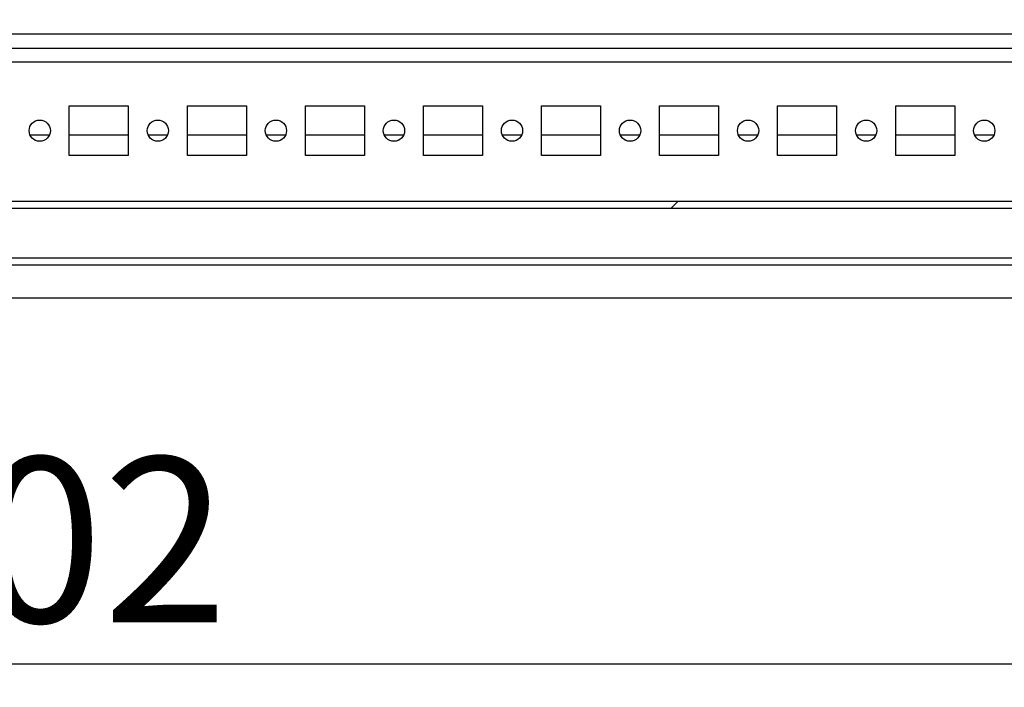
# Model space of a CAD drawing. Units: millimetres. Extents: x 0 to 594, y 0 to 420.
# Drawn here: x 422 to 443, y 106 to 120 of the extents above; entities that cross this region are included whole.
import ezdxf

# ---------------------------------------------------------------- set-up
doc = ezdxf.new("R2010")
doc.units = ezdxf.units.MM
doc.header["$LTSCALE"] = 32.67
doc.header["$PDMODE"] = 3
doc.header["$PDSIZE"] = 1
doc.layers.get('0').update_dxf_attribs({"linetype": 'CONTINUOUS'})
doc.layers.get('Defpoints').update_dxf_attribs({"linetype": 'CONTINUOUS'})
doc.layers.add('02___PRT_ALL_AXES', color=7, linetype='CONTINUOUS')
doc.layers.add('07__ASM_ALL_ANNOTATION', color=7, linetype='CONTINUOUS')
doc.styles.get("Standard").update_dxf_attribs({"font": 'gost.ttf'})
doc.dimstyles.new('DIMSTYLE_1', dxfattribs={"dimtxt": 3.5, "dimasz": 4, "dimexe": 0.5, "dimexo": 0, "dimgap": 0.875, "dimtad": 1, "dimdec": 3, "dimlfac": 10, "dimtxsty": 'STANDARD', "dimblk": '_FILLED', "dimblk1": '_FILLED', "dimblk2": '_FILLED', "dimcen": 0.09, "dimadec": 0, "dimazin": 0, "dimtp": 0.8, "dimtm": 0.8, "dimtfac": 1, "dimtdec": 3, "dimtofl": 0, "dimtmove": 0, "dimatfit": 3, "dimldrblk": '_FILLED', "dimfxl": 1, "dimtolj": 1, "dimarcsym": 0})
pattern_1 = [(45, (0, 0), (-8.40043, 8.40043), [])]

# ---------------------------------------------------------------- blocks, each defined once
blk = doc.blocks.new('_FILLED')
at = {"color": 0, "linetype": 'ByBlock'}
blk.add_solid([(0, 0), (-1, 0.125), (-1, -0.125)], dxfattribs=at)
blk = doc.blocks.new('*D11')
at = {"layer": '07__ASM_ALL_ANNOTATION', "color": 0, "linetype": 'Continuous', "lineweight": -2}
for p, q in [((387.209, 120.457), (387.209, 106.315)), ((457.409, 120.457), (457.409, 106.315)), ((391.209, 106.815), (453.409, 106.815))]:
    blk.add_line(p, q, dxfattribs=at)
at = {"layer": 'Defpoints', "color": 0, "linetype": 'Continuous'}
for p in [(387.209, 120.457), (457.409, 120.457), (457.409, 106.815)]:
    blk.add_point(p, dxfattribs=at)
at = {"layer": '07__ASM_ALL_ANNOTATION', "color": 0, "linetype": 'Continuous', "lineweight": -2, "xscale": 4, "yscale": 4, "zscale": 4, "rotation": 180}
blk.add_blockref('_FILLED', (387.209, 106.815), dxfattribs=at)
at = {"layer": '07__ASM_ALL_ANNOTATION', "color": 0, "linetype": 'Continuous', "lineweight": -2, "xscale": 4, "yscale": 4, "zscale": 4}
blk.add_blockref('_FILLED', (457.409, 106.815), dxfattribs=at)
at = {"layer": '07__ASM_ALL_ANNOTATION', "color": 0, "linetype": 'Continuous', "insert": (422.322, 111.19), "char_height": 3.5, "attachment_point": 2}
blk.add_mtext('\\A1;702', dxfattribs=at)

msp = doc.modelspace()

# ---------------------------------------------------------------- hatches: boundary and pattern name
at = {"linetype": 'Continuous'}
h = msp.add_hatch(dxfattribs=at)
h.set_pattern_fill('DEFAULT__8', scale=11.88, angle=45, style=0, pattern_type=0)
h.set_pattern_definition(pattern_1)
edge = h.paths.add_edge_path()
edge.add_line((455.3088, 116.60749), (389.3088, 116.60749))
edge.add_line((455.3088, 116.45749), (455.3088, 116.60749))
edge.add_line((455.3088, 116.45749), (389.3088, 116.45749))
edge.add_line((389.3088, 116.45749), (389.3088, 116.60749))
h = msp.add_hatch(dxfattribs=at)
h.set_pattern_fill('DEFAULT__14', scale=11.88, angle=45, style=0, pattern_type=0)
h.set_pattern_definition(pattern_1)
edge = h.paths.add_edge_path()
edge.add_line((384.2088, 114.70749), (390.1588, 114.70749))
edge.add_spline(control_points=[(383.8088, 115.10749), (383.8088, 114.87317), (383.97448, 114.70749), (384.2088, 114.70749)], knot_values=[0, 0, 0, 0, 1, 1, 1, 1], weights=[1, 0.80473785, 0.80473785, 1], degree=3, periodic=0)
edge.add_line((383.8088, 115.10749), (383.8088, 116.50749))
edge.add_line((384.0088, 116.50749), (383.8088, 116.50749))
edge.add_line((384.0088, 115.10749), (384.0088, 116.50749))
edge.add_spline(control_points=[(384.0088, 115.10749), (384.0088, 114.99033), (384.09164, 114.90749), (384.2088, 114.90749)], knot_values=[0, 0, 0, 0, 1, 1, 1, 1], weights=[1, 0.80473785, 0.80473785, 1], degree=3, periodic=0)
edge.add_line((384.2088, 114.90749), (390.1588, 114.90749))
edge.add_line((390.1588, 114.90749), (390.1588, 114.70749))
edge = h.paths.add_edge_path()
edge.add_line((454.4588, 114.70749), (460.4088, 114.70749))
edge.add_line((454.4588, 114.90749), (454.4588, 114.70749))
edge.add_line((454.4588, 114.90749), (460.4088, 114.90749))
edge.add_spline(control_points=[(460.6088, 115.10749), (460.6088, 114.99033), (460.52596, 114.90749), (460.4088, 114.90749)], knot_values=[0, 0, 0, 0, 1, 1, 1, 1], weights=[1, 0.80473785, 0.80473785, 1], degree=3, periodic=0)
edge.add_line((460.6088, 115.10749), (460.6088, 116.50749))
edge.add_line((460.6088, 116.50749), (460.8088, 116.50749))
edge.add_line((460.8088, 115.10749), (460.8088, 116.50749))
edge.add_spline(control_points=[(460.8088, 115.10749), (460.8088, 114.87317), (460.64311, 114.70749), (460.4088, 114.70749)], knot_values=[0, 0, 0, 0, 1, 1, 1, 1], weights=[1, 0.80473785, 0.80473785, 1], degree=3, periodic=0)
h = msp.add_hatch(dxfattribs=at)
h.set_pattern_fill('DEFAULT__19', scale=11.88, angle=45, style=0, pattern_type=0)
h.set_pattern_definition(pattern_1)
edge = h.paths.add_edge_path()
edge.add_line((385.5588, 114.90749), (386.7588, 114.90749))
edge.add_line((385.5588, 114.90749), (385.5588, 115.10749))
edge.add_spline(control_points=[(386.7588, 115.10749), (386.7588, 116.30749), (385.5588, 116.30749), (385.5588, 115.10749)], knot_values=[0, 0, 0, 0, 1, 1, 1, 1], weights=[1, 0.33333333, 0.33333333, 1], degree=3, periodic=0)
edge.add_line((386.7588, 114.90749), (386.7588, 115.10749))
edge = h.paths.add_edge_path()
edge.add_line((457.8588, 114.90749), (459.0588, 114.90749))
edge.add_line((457.8588, 114.90749), (457.8588, 115.10749))
edge.add_spline(control_points=[(457.8588, 115.10749), (457.8588, 116.30749), (459.0588, 116.30749), (459.0588, 115.10749)], knot_values=[0, 0, 0, 0, 1, 1, 1, 1], weights=[1, 0.33333333, 0.33333333, 1], degree=3, periodic=0)
edge.add_line((459.0588, 114.90749), (459.0588, 115.10749))

# ---------------------------------------------------------------- linework, layer by layer
at = {"color": 7, "linetype": 'Continuous'}
for p, q in [((394.7088, 120.15749), (449.9088, 120.15749)), ((391.4088, 119.85749), (453.2088, 119.85749)), ((450.59655, 119.55749), (394.02105, 119.55749)), ((422.10434, 118.01749), (422.51326, 118.01749)), ((422.9338, 118.01749), (424.1838, 118.01749)), ((424.60434, 118.01749), (425.01326, 118.01749)), ((425.4338, 118.01749), (426.6838, 118.01749)), ((427.10434, 118.01749), (427.51326, 118.01749)), ((427.9338, 118.01749), (429.1838, 118.01749)), ((429.60434, 118.01749), (430.01326, 118.01749)), ((430.4338, 118.01749), (431.6838, 118.01749)), ((432.10434, 118.01749), (432.51326, 118.01749)), ((432.9338, 118.01749), (434.1838, 118.01749)), ((434.60434, 118.01749), (435.01326, 118.01749)), ((435.4338, 118.01749), (436.6838, 118.01749)), ((437.10434, 118.01749), (437.51326, 118.01749)), ((437.9338, 118.01749), (439.1838, 118.01749)), ((439.60434, 118.01749), (440.01326, 118.01749)), ((440.4338, 118.01749), (441.6838, 118.01749)), ((442.10434, 118.01749), (442.51326, 118.01749)), ((455.3088, 116.60749), (389.3088, 116.60749)), ((455.3088, 116.45749), (389.3088, 116.45749)), ((453.9088, 115.40749), (390.7088, 115.40749)), ((453.9088, 115.25749), (390.7088, 115.25749)), ((454.3088, 114.55749), (390.3088, 114.55749))]:
    msp.add_line(p, q, dxfattribs=at)
at = {"layer": '02___PRT_ALL_AXES', "color": 7, "linetype": 'Continuous'}
for p, q in [((422.9338, 118.63249), (424.1838, 118.63249)), ((422.9338, 117.58249), (422.9338, 118.63249)), ((424.1838, 118.63249), (424.1838, 117.58249)), ((425.4338, 118.63249), (426.6838, 118.63249)), ((425.4338, 117.58249), (425.4338, 118.63249)), ((426.6838, 118.63249), (426.6838, 117.58249)), ((427.9338, 118.63249), (429.1838, 118.63249)), ((427.9338, 117.58249), (427.9338, 118.63249)), ((429.1838, 118.63249), (429.1838, 117.58249)), ((430.4338, 118.63249), (431.6838, 118.63249)), ((430.4338, 117.58249), (430.4338, 118.63249)), ((431.6838, 118.63249), (431.6838, 117.58249)), ((432.9338, 118.63249), (434.1838, 118.63249)), ((432.9338, 117.58249), (432.9338, 118.63249)), ((434.1838, 118.63249), (434.1838, 117.58249)), ((435.4338, 118.63249), (436.6838, 118.63249)), ((435.4338, 117.58249), (435.4338, 118.63249)), ((436.6838, 118.63249), (436.6838, 117.58249)), ((437.9338, 118.63249), (439.1838, 118.63249)), ((437.9338, 117.58249), (437.9338, 118.63249)), ((439.1838, 118.63249), (439.1838, 117.58249)), ((440.4338, 118.63249), (441.6838, 118.63249)), ((440.4338, 117.58249), (440.4338, 118.63249)), ((441.6838, 118.63249), (441.6838, 117.58249)), ((424.1838, 117.58249), (422.9338, 117.58249)), ((426.6838, 117.58249), (425.4338, 117.58249)), ((429.1838, 117.58249), (427.9338, 117.58249)), ((431.6838, 117.58249), (430.4338, 117.58249)), ((434.1838, 117.58249), (432.9338, 117.58249)), ((436.6838, 117.58249), (435.4338, 117.58249)), ((439.1838, 117.58249), (437.9338, 117.58249)), ((441.6838, 117.58249), (440.4338, 117.58249))]:
    msp.add_line(p, q, dxfattribs=at)
for centre in [(422.3088, 118.10749), (424.8088, 118.10749), (427.3088, 118.10749), (429.8088, 118.10749), (432.3088, 118.10749), (434.8088, 118.10749), (437.3088, 118.10749), (439.8088, 118.10749), (442.3088, 118.10749)]:
    msp.add_circle(centre, 0.225, dxfattribs=at)

# ---------------------------------------------------------------- dimensions: what is measured, and where the dimension line sits
at = {"layer": '07__ASM_ALL_ANNOTATION', "color": 7, "linetype": 'Continuous'}
dim = msp.add_linear_dim(base=(457.4088, 106.81542), p1=(387.2088, 120.45749), p2=(457.4088, 120.45749), dimstyle='DIMSTYLE_1', dxfattribs=at)
dim.commit()
dim.dimension.update_dxf_attribs({"geometry": '*D11', "text_midpoint": (422.32166, 106.81542), "dimtype": 160})

doc.saveas('drawing.dxf')
